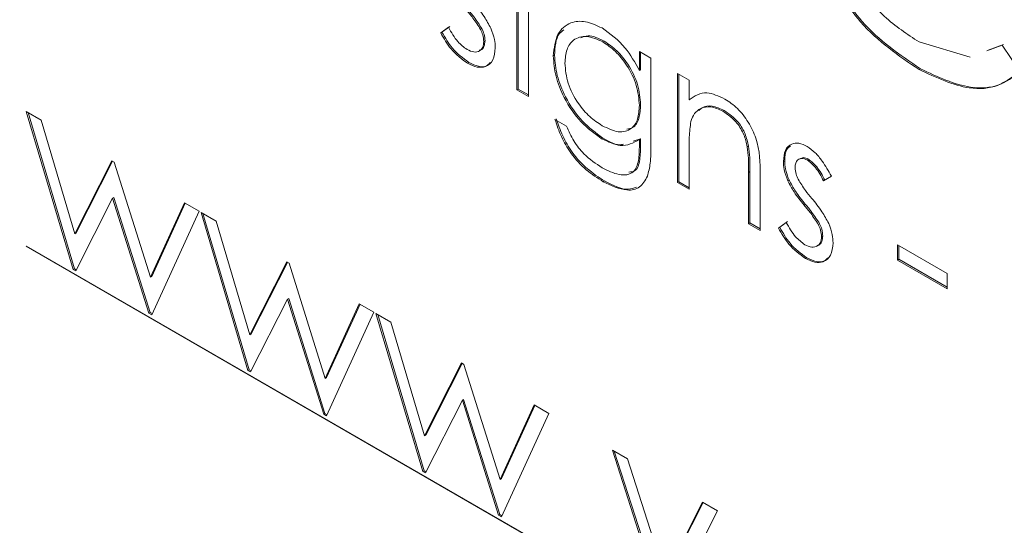
# Paper-space layout 'Sheet2' of a CAD drawing. Units: inches. Extents: x 0.6 to 17.4, y 0.2 to 10.8.
# Drawn here: x 4.3 to 4.4, y 9.3 to 9.4 of the extents above; entities that cross this region are included whole.
import ezdxf

# ---------------------------------------------------------------- set-up
doc = ezdxf.new("R2010")
doc.units = ezdxf.units.IN
doc.header["$MEASUREMENT"] = 0

psp = doc.layouts.new('Sheet2')

# ---------------------------------------------------------------- linework, layer by layer
at = {"color": 7, "linetype": 'Continuous', "lineweight": 15}
for p, q in [((4.354095, 9.358951), (4.354095, 9.363924)), ((4.354154, 9.358985), (4.354154, 9.36389)), ((4.354624, 9.363619), (4.354624, 9.358646)), ((4.35062, 9.361544), (4.350971, 9.361802)), ((4.350679, 9.361578), (4.35103, 9.361836)), ((4.352498, 9.361739), (4.352439, 9.361705)), ((4.350679, 9.361578), (4.35062, 9.361544)), ((4.352643, 9.361181), (4.352584, 9.361147)), ((4.358082, 9.361167), (4.358024, 9.361133)), ((4.372446, 9.361131), (4.374773, 9.360442)), ((4.375537, 9.360727), (4.376234, 9.360986)), ((4.375596, 9.360761), (4.376293, 9.36102)), ((4.376234, 9.360986), (4.377067, 9.359776)), ((4.355816, 9.360528), (4.355757, 9.360494)), ((4.359686, 9.360697), (4.360214, 9.360391)), ((4.359686, 9.359827), (4.359686, 9.360697)), ((4.359744, 9.359861), (4.359744, 9.360663)), ((4.360214, 9.360391), (4.360214, 9.356445)), ((4.35191, 9.360193), (4.351851, 9.360159)), ((4.359744, 9.359861), (4.359686, 9.359827)), ((4.361423, 9.359694), (4.361952, 9.359388)), ((4.361423, 9.354721), (4.361423, 9.359694)), ((4.361482, 9.354755), (4.361482, 9.359659)), ((4.372511, 9.359905), (4.372452, 9.359871)), ((4.361952, 9.359388), (4.361952, 9.358491)), ((4.354154, 9.358985), (4.354095, 9.358951)), ((4.354624, 9.358646), (4.354095, 9.358951)), ((4.354624, 9.358714), (4.354154, 9.358985)), ((4.359744, 9.358272), (4.359686, 9.358238)), ((4.362011, 9.358525), (4.361952, 9.358491)), ((4.331709, 9.357964), (4.33239, 9.357571)), ((4.333849, 9.350761), (4.331709, 9.357964)), ((4.333908, 9.350795), (4.331792, 9.357916)), ((4.363557, 9.358006), (4.363498, 9.357972)), ((4.33239, 9.357571), (4.33393, 9.35239)), ((4.355833, 9.357599), (4.356362, 9.357294)), ((4.358023, 9.356752), (4.357965, 9.356718)), ((4.359744, 9.356711), (4.35941, 9.356611)), ((4.359744, 9.356711), (4.359686, 9.356677)), ((4.359686, 9.356419), (4.359686, 9.356677)), ((4.359744, 9.356453), (4.359686, 9.356419)), ((4.359744, 9.356453), (4.359744, 9.356711)), ((4.364668, 9.356386), (4.364609, 9.356352)), ((4.361952, 9.356214), (4.361952, 9.354416)), ((4.33393, 9.35239), (4.335617, 9.355708)), ((4.333989, 9.352424), (4.335649, 9.355689)), ((4.335617, 9.355708), (4.335725, 9.355646)), ((4.335725, 9.355646), (4.337375, 9.350401)), ((4.366317, 9.355719), (4.366258, 9.355685)), ((4.367033, 9.355825), (4.36696, 9.355783)), ((4.367405, 9.355785), (4.367346, 9.355751)), ((4.36473, 9.355219), (4.364672, 9.355185)), ((4.364672, 9.352846), (4.364672, 9.355185)), ((4.36473, 9.35288), (4.36473, 9.355219)), ((4.3652, 9.35508), (4.3652, 9.35254)), ((4.368449, 9.355017), (4.36809, 9.354798)), ((4.358091, 9.354794), (4.358032, 9.35476)), ((4.361482, 9.354755), (4.361423, 9.354721)), ((4.361952, 9.354416), (4.361423, 9.354721)), ((4.361952, 9.354484), (4.361482, 9.354755)), ((4.366514, 9.354839), (4.366455, 9.354805)), ((4.335652, 9.354013), (4.333967, 9.350694)), ((4.335711, 9.354047), (4.335652, 9.354013)), ((4.337304, 9.348767), (4.335652, 9.354013)), ((4.337363, 9.348801), (4.335711, 9.354047)), ((4.337375, 9.350401), (4.338929, 9.353796)), ((4.337434, 9.350435), (4.338963, 9.353776)), ((4.338929, 9.353796), (4.339596, 9.353411)), ((4.367257, 9.353732), (4.367198, 9.353698)), ((4.339596, 9.353411), (4.337436, 9.348691)), ((4.339687, 9.353359), (4.340368, 9.352965)), ((4.341827, 9.346156), (4.339687, 9.353359)), ((4.341886, 9.34619), (4.33977, 9.353311)), ((4.340368, 9.352965), (4.341908, 9.347784)), ((4.36473, 9.35288), (4.364672, 9.352846)), ((4.3652, 9.35254), (4.364672, 9.352846)), ((4.3652, 9.352608), (4.36473, 9.35288)), ((4.366031, 9.352647), (4.366382, 9.352905)), ((4.36609, 9.352681), (4.366441, 9.352939)), ((4.367909, 9.352843), (4.36785, 9.352809)), ((4.333989, 9.352424), (4.33393, 9.35239)), ((4.36609, 9.352681), (4.366031, 9.352647)), ((4.368054, 9.352284), (4.367996, 9.35225)), ((4.371471, 9.351887), (4.373737, 9.350578)), ((4.371471, 9.351189), (4.371471, 9.351887)), ((4.37153, 9.351223), (4.37153, 9.351853)), ((4.435509, 9.291905), (4.331709, 9.351827)), ((4.331709, 9.351827), (4.331709, 9.35182)), ((4.331715, 9.351823), (4.331709, 9.35182)), ((4.331709, 9.35182), (4.435509, 9.291898)), ((4.341908, 9.347784), (4.343595, 9.351103)), ((4.341967, 9.347818), (4.343627, 9.351084)), ((4.343595, 9.351103), (4.343702, 9.35104)), ((4.343702, 9.35104), (4.345352, 9.345796)), ((4.367321, 9.351297), (4.367263, 9.351263)), ((4.37153, 9.351223), (4.371471, 9.351189)), ((4.373737, 9.34988), (4.371471, 9.351189)), ((4.373737, 9.349949), (4.37153, 9.351223)), ((4.333908, 9.350795), (4.333849, 9.350761)), ((4.333967, 9.350694), (4.333849, 9.350761)), ((4.333994, 9.350746), (4.333908, 9.350795)), ((4.373737, 9.350578), (4.373737, 9.34988)), ((4.337434, 9.350435), (4.337375, 9.350401)), ((4.34363, 9.349407), (4.341944, 9.346088)), ((4.343689, 9.349441), (4.34363, 9.349407)), ((4.345282, 9.344162), (4.34363, 9.349407)), ((4.345341, 9.344196), (4.343689, 9.349441)), ((4.345352, 9.345796), (4.346906, 9.349191)), ((4.345411, 9.34583), (4.346941, 9.349171)), ((4.346906, 9.349191), (4.347574, 9.348806)), ((4.337363, 9.348801), (4.337304, 9.348767)), ((4.337436, 9.348691), (4.337304, 9.348767)), ((4.33746, 9.348745), (4.337363, 9.348801)), ((4.347574, 9.348806), (4.345413, 9.344086)), ((4.347664, 9.348753), (4.348345, 9.34836)), ((4.349804, 9.341551), (4.347664, 9.348753)), ((4.349863, 9.341585), (4.347748, 9.348705)), ((4.348345, 9.34836), (4.349885, 9.343179)), ((4.341967, 9.347818), (4.341908, 9.347784)), ((4.349885, 9.343179), (4.351572, 9.346497)), ((4.349944, 9.343213), (4.351604, 9.346479)), ((4.351572, 9.346497), (4.35168, 9.346435)), ((4.341886, 9.34619), (4.341827, 9.346156)), ((4.341944, 9.346088), (4.341827, 9.346156)), ((4.341971, 9.346141), (4.341886, 9.34619)), ((4.35168, 9.346435), (4.35333, 9.34119)), ((4.345411, 9.34583), (4.345352, 9.345796)), ((4.351608, 9.344802), (4.349922, 9.341483)), ((4.351667, 9.344836), (4.351608, 9.344802)), ((4.353259, 9.339556), (4.351608, 9.344802)), ((4.353318, 9.33959), (4.351667, 9.344836)), ((4.345341, 9.344196), (4.345282, 9.344162)), ((4.345438, 9.344139), (4.345341, 9.344196)), ((4.35333, 9.34119), (4.354884, 9.344585)), ((4.353389, 9.341224), (4.354918, 9.344566)), ((4.355551, 9.3442), (4.353391, 9.33948)), ((4.354884, 9.344585), (4.355551, 9.3442)), ((4.345413, 9.344086), (4.345282, 9.344162)), ((4.349944, 9.343213), (4.349885, 9.343179)), ((4.358452, 9.342526), (4.359139, 9.342129)), ((4.360809, 9.335198), (4.358452, 9.342526)), ((4.360868, 9.335232), (4.358538, 9.342476)), ((4.359139, 9.342129), (4.360854, 9.336794)), ((4.349863, 9.341585), (4.349804, 9.341551)), ((4.349922, 9.341483), (4.349804, 9.341551)), ((4.349949, 9.341535), (4.349863, 9.341585)), ((4.353389, 9.341224), (4.35333, 9.34119)), ((4.360854, 9.336794), (4.36257, 9.340148)), ((4.36257, 9.340148), (4.363257, 9.339752)), ((4.363257, 9.339752), (4.3609, 9.335145)), ((4.360913, 9.336828), (4.362602, 9.34013)), ((4.353318, 9.33959), (4.353259, 9.339556)), ((4.353391, 9.33948), (4.353259, 9.339556)), ((4.353416, 9.339534), (4.353318, 9.33959))]:
    psp.add_line(p, q, dxfattribs=at)
at = {"color": 7, "linetype": 'Continuous', "lineweight": 0}
psp.add_circle((4.175755, 9.458419), 0.644453, dxfattribs=at)
at = {"color": 7, "linetype": 'Continuous', "lineweight": 15}
for points, knots in [([(4.367684, 9.36905), (4.367765, 9.368211), (4.367927, 9.366533), (4.369256, 9.364058), (4.370831, 9.362194), (4.371907, 9.361486), (4.372446, 9.361131)], [0, 0, 0, 0, 0.279434, 0.558921, 0.779283, 1, 1, 1, 1]), ([(4.372452, 9.359871), (4.371514, 9.360505), (4.369838, 9.361636), (4.368615, 9.363652), (4.368077, 9.364539)], [0, 0, 0, 0, 0.559804, 1, 1, 1, 1]), ([(4.372511, 9.359905), (4.371573, 9.360539), (4.369897, 9.36167), (4.368674, 9.363686), (4.368136, 9.364573)], [0, 0, 0, 0, 0.559804, 1, 1, 1, 1]), ([(4.352498, 9.361739), (4.352385, 9.361915), (4.352183, 9.36223), (4.351949, 9.362507), (4.351845, 9.362629)], [0, 0, 0, 0, 0.559074, 1, 1, 1, 1]), ([(4.352137, 9.362898), (4.3523, 9.362699), (4.35259, 9.362345), (4.352814, 9.361933), (4.352912, 9.361752)], [0, 0, 0, 0, 0.5606486, 1, 1, 1, 1]), ([(4.352439, 9.361705), (4.352326, 9.361881), (4.352124, 9.362196), (4.35189, 9.362473), (4.351786, 9.362595)], [0, 0, 0, 0, 0.559074, 1, 1, 1, 1]), ([(4.350971, 9.361802), (4.351104, 9.361567), (4.351343, 9.361148), (4.351677, 9.360896), (4.351824, 9.360786)], [0, 0, 0, 0, 0.560833, 1, 1, 1, 1]), ([(4.352643, 9.361181), (4.352635, 9.361282), (4.352621, 9.361464), (4.352536, 9.361655), (4.352498, 9.361739)], [0, 0, 0, 0, 0.559603, 1, 1, 1, 1]), ([(4.352912, 9.361752), (4.352978, 9.36158), (4.353094, 9.361273), (4.353107, 9.360992), (4.353113, 9.360868)], [0, 0, 0, 0, 0.559466, 1, 1, 1, 1]), ([(4.355757, 9.360494), (4.355799, 9.360847), (4.355882, 9.361551), (4.356482, 9.362042), (4.357214, 9.362118), (4.357725, 9.361884), (4.357981, 9.361768)], [0, 0, 0, 0, 0.279547, 0.55911, 0.779636, 1, 1, 1, 1]), ([(4.357981, 9.361768), (4.358355, 9.3615), (4.359025, 9.361019), (4.359483, 9.360192), (4.359686, 9.359827)], [0, 0, 0, 0, 0.558596, 1, 1, 1, 1]), ([(4.351851, 9.360159), (4.351584, 9.360353), (4.351106, 9.3607), (4.350769, 9.361286), (4.35062, 9.361544)], [0, 0, 0, 0, 0.559289, 1, 1, 1, 1]), ([(4.35191, 9.360193), (4.351643, 9.360387), (4.351165, 9.360734), (4.350828, 9.36132), (4.350679, 9.361578)], [0, 0, 0, 0, 0.559289, 1, 1, 1, 1]), ([(4.352584, 9.361147), (4.352576, 9.361248), (4.352563, 9.36143), (4.352477, 9.361621), (4.352439, 9.361705)], [0, 0, 0, 0, 0.559603, 1, 1, 1, 1]), ([(4.355816, 9.360528), (4.355839, 9.360905), (4.35587, 9.361414), (4.356163, 9.36163), (4.356239, 9.361686)], [0, 0, 0, 0, 0.738291, 1, 1, 1, 1]), ([(4.358024, 9.361133), (4.35777, 9.361244), (4.357263, 9.361467), (4.356685, 9.361282), (4.356345, 9.36082), (4.356306, 9.360383), (4.356286, 9.360165)], [0, 0, 0, 0, 0.279752, 0.559286, 0.779622, 1, 1, 1, 1]), ([(4.358082, 9.361167), (4.357822, 9.361294), (4.357419, 9.36149), (4.357119, 9.361362), (4.357013, 9.361317)], [0, 0, 0, 0, 0.64472, 1, 1, 1, 1]), ([(4.351824, 9.360786), (4.351931, 9.360736), (4.352145, 9.360638), (4.352392, 9.360705), (4.352556, 9.360872), (4.352575, 9.361055), (4.352584, 9.361147)], [0, 0, 0, 0, 0.279988, 0.559745, 0.779963, 1, 1, 1, 1]), ([(4.353113, 9.360868), (4.353092, 9.360666), (4.353049, 9.360263), (4.352706, 9.359986), (4.352288, 9.359947), (4.351997, 9.360089), (4.351851, 9.360159)], [0, 0, 0, 0, 0.2795483, 0.5592255, 0.7794753, 1, 1, 1, 1]), ([(4.352375, 9.360749), (4.352403, 9.360753), (4.352501, 9.360768), (4.352613, 9.360911), (4.352633, 9.361091), (4.352643, 9.361181)], [0, 0, 0, 0, 0.165013, 0.582678, 1, 1, 1, 1]), ([(4.359686, 9.358238), (4.35966, 9.358538), (4.35961, 9.359138), (4.359164, 9.360042), (4.358604, 9.360732), (4.358217, 9.360999), (4.358024, 9.361133)], [0, 0, 0, 0, 0.279812, 0.559093, 0.77958, 1, 1, 1, 1]), ([(4.359744, 9.358272), (4.359719, 9.358572), (4.359669, 9.359172), (4.359223, 9.360076), (4.358663, 9.360766), (4.358276, 9.361033), (4.358082, 9.361167)], [0, 0, 0, 0, 0.279812, 0.559093, 0.77958, 1, 1, 1, 1]), ([(4.357965, 9.356718), (4.357643, 9.356949), (4.357001, 9.357413), (4.356263, 9.35849), (4.355828, 9.359577), (4.355781, 9.360189), (4.355757, 9.360494)], [0, 0, 0, 0, 0.279714, 0.559358, 0.779633, 1, 1, 1, 1]), ([(4.358023, 9.356752), (4.357702, 9.356984), (4.35706, 9.357447), (4.356322, 9.358524), (4.355887, 9.359611), (4.35584, 9.360223), (4.355816, 9.360528)], [0, 0, 0, 0, 0.279714, 0.559358, 0.779633, 1, 1, 1, 1]), ([(4.352882, 9.360193), (4.352831, 9.360137), (4.352698, 9.35999), (4.352342, 9.359987), (4.352054, 9.360125), (4.35191, 9.360193)], [0, 0, 0, 0, 0.236092, 0.617808, 1, 1, 1, 1]), ([(4.356286, 9.360165), (4.356313, 9.359863), (4.356368, 9.35926), (4.356837, 9.358361), (4.35741, 9.357694), (4.357798, 9.35744), (4.357992, 9.357313)], [0, 0, 0, 0, 0.2795945, 0.5589352, 0.7792449, 1, 1, 1, 1]), ([(4.377067, 9.359776), (4.37674, 9.359532), (4.376086, 9.359045), (4.374513, 9.358912), (4.373233, 9.359508), (4.372452, 9.359871)], [0, 0, 0, 0, 0.28041, 0.560795, 1, 1, 1, 1]), ([(4.376839, 9.359637), (4.3766, 9.359464), (4.376032, 9.359053), (4.374568, 9.358953), (4.37329, 9.359545), (4.372511, 9.359905)], [0, 0, 0, 0, 0.220074, 0.523969, 1, 1, 1, 1]), ([(4.361952, 9.358491), (4.362203, 9.358659), (4.362653, 9.358959), (4.363303, 9.358661), (4.36359, 9.35853)], [0, 0, 0, 0, 0.559141, 1, 1, 1, 1]), ([(4.357992, 9.357313), (4.358242, 9.357192), (4.358741, 9.356951), (4.359322, 9.357112), (4.359645, 9.357582), (4.359672, 9.358019), (4.359686, 9.358238)], [0, 0, 0, 0, 0.280165, 0.559278, 0.779387, 1, 1, 1, 1]), ([(4.35912, 9.357161), (4.359211, 9.357175), (4.359468, 9.357212), (4.359699, 9.357628), (4.359729, 9.358057), (4.359744, 9.358272)], [0, 0, 0, 0, 0.215149, 0.607125, 1, 1, 1, 1]), ([(4.363498, 9.357972), (4.363312, 9.358057), (4.362938, 9.358228), (4.3625, 9.358132), (4.362181, 9.357896), (4.362083, 9.357633), (4.362033, 9.357501)], [0, 0, 0, 0, 0.279553, 0.559373, 0.779703, 1, 1, 1, 1]), ([(4.363557, 9.358006), (4.363372, 9.358089), (4.363001, 9.358256), (4.362606, 9.358197), (4.362447, 9.358052), (4.362401, 9.35801)], [0, 0, 0, 0, 0.415851, 0.8321, 1, 1, 1, 1]), ([(4.36359, 9.35853), (4.363783, 9.358399), (4.364169, 9.358137), (4.364676, 9.357486), (4.36519, 9.356395), (4.365196, 9.355622), (4.3652, 9.35508)], [0, 0, 0, 0, 0.187021, 0.37389, 0.56061, 1, 1, 1, 1]), ([(4.364609, 9.356352), (4.364567, 9.356535), (4.364482, 9.356899), (4.3641, 9.357556), (4.363726, 9.357814), (4.363498, 9.357972)], [0, 0, 0, 0, 0.281192, 0.561331, 1, 1, 1, 1]), ([(4.364668, 9.356386), (4.364626, 9.356569), (4.364541, 9.356933), (4.364158, 9.35759), (4.363785, 9.357848), (4.363557, 9.358006)], [0, 0, 0, 0, 0.281192, 0.561331, 1, 1, 1, 1]), ([(4.358032, 9.35476), (4.357774, 9.354927), (4.357258, 9.35526), (4.356579, 9.355985), (4.3561, 9.356812), (4.355922, 9.357336), (4.355833, 9.357599)], [0, 0, 0, 0, 0.280264, 0.559983, 0.779569, 1, 1, 1, 1]), ([(4.358091, 9.354794), (4.357833, 9.354961), (4.357317, 9.355294), (4.356638, 9.356019), (4.356159, 9.356846), (4.355981, 9.35737), (4.355892, 9.357633)], [0, 0, 0, 0, 0.280264, 0.559983, 0.779569, 1, 1, 1, 1]), ([(4.356362, 9.357294), (4.356464, 9.357065), (4.35667, 9.356606), (4.357235, 9.355888), (4.357698, 9.355585), (4.357981, 9.355399)], [0, 0, 0, 0, 0.280334, 0.5602536, 1, 1, 1, 1]), ([(4.362033, 9.357501), (4.362004, 9.35727), (4.361951, 9.356858), (4.361952, 9.356411), (4.361952, 9.356214)], [0, 0, 0, 0, 0.559658, 1, 1, 1, 1]), ([(4.359686, 9.356677), (4.359414, 9.356531), (4.358927, 9.35627), (4.358259, 9.35658), (4.357965, 9.356718)], [0, 0, 0, 0, 0.5587643, 1, 1, 1, 1]), ([(4.357981, 9.355399), (4.358243, 9.35527), (4.358766, 9.355011), (4.359436, 9.355091), (4.359678, 9.355711), (4.359683, 9.356182), (4.359686, 9.356419)], [0, 0, 0, 0, 0.280817, 0.559858, 0.778644, 1, 1, 1, 1]), ([(4.358956, 9.356477), (4.358929, 9.356467), (4.358674, 9.35638), (4.35833, 9.356577), (4.358023, 9.356752)], [0, 0, 0, 0, 0.109142, 1, 1, 1, 1]), ([(4.359206, 9.3552), (4.359299, 9.355205), (4.359576, 9.35522), (4.359729, 9.355761), (4.359739, 9.356222), (4.359744, 9.356453)], [0, 0, 0, 0, 0.201636, 0.598487, 1, 1, 1, 1]), ([(4.360214, 9.356445), (4.360214, 9.356156), (4.360213, 9.355641), (4.360105, 9.355203), (4.360057, 9.355011)], [0, 0, 0, 0, 0.560441, 1, 1, 1, 1]), ([(4.364672, 9.355185), (4.364673, 9.355396), (4.364675, 9.355774), (4.364629, 9.356176), (4.364609, 9.356352)], [0, 0, 0, 0, 0.560255, 1, 1, 1, 1]), ([(4.36473, 9.355219), (4.364732, 9.35543), (4.364734, 9.355808), (4.364688, 9.35621), (4.364668, 9.356386)], [0, 0, 0, 0, 0.560255, 1, 1, 1, 1]), ([(4.366258, 9.355685), (4.366274, 9.355866), (4.366305, 9.356229), (4.366592, 9.356499), (4.366958, 9.35655), (4.367217, 9.356424), (4.367346, 9.356361)], [0, 0, 0, 0, 0.2799361, 0.5594372, 0.7796107, 1, 1, 1, 1]), ([(4.366317, 9.355719), (4.366327, 9.355909), (4.366342, 9.35621), (4.366514, 9.356343), (4.366577, 9.356392)], [0, 0, 0, 0, 0.6288193, 1, 1, 1, 1]), ([(4.367346, 9.356361), (4.367467, 9.356276), (4.36771, 9.356104), (4.368094, 9.355632), (4.368314, 9.35525), (4.368449, 9.355017)], [0, 0, 0, 0, 0.279553, 0.559703, 1, 1, 1, 1]), ([(4.366455, 9.354805), (4.366391, 9.354976), (4.366277, 9.355282), (4.366264, 9.355562), (4.366258, 9.355685)], [0, 0, 0, 0, 0.559587, 1, 1, 1, 1]), ([(4.366514, 9.354839), (4.36645, 9.35501), (4.366336, 9.355316), (4.366323, 9.355596), (4.366317, 9.355719)], [0, 0, 0, 0, 0.559587, 1, 1, 1, 1]), ([(4.367346, 9.355751), (4.367263, 9.355786), (4.367095, 9.355858), (4.366917, 9.355772), (4.366805, 9.355622), (4.366793, 9.355477), (4.366787, 9.355404)], [0, 0, 0, 0, 0.279313, 0.559072, 0.779518, 1, 1, 1, 1]), ([(4.367405, 9.355785), (4.36732, 9.355824), (4.367175, 9.35589), (4.367074, 9.355831), (4.367033, 9.355807)], [0, 0, 0, 0, 0.591739, 1, 1, 1, 1]), ([(4.36809, 9.354798), (4.367976, 9.355014), (4.367775, 9.355397), (4.367477, 9.355643), (4.367346, 9.355751)], [0, 0, 0, 0, 0.562045, 1, 1, 1, 1]), ([(4.368149, 9.354832), (4.368035, 9.355048), (4.367833, 9.355431), (4.367536, 9.355677), (4.367405, 9.355785)], [0, 0, 0, 0, 0.562045, 1, 1, 1, 1]), ([(4.360057, 9.355011), (4.359952, 9.354825), (4.359741, 9.354453), (4.359015, 9.354298), (4.358405, 9.354585), (4.358032, 9.35476)], [0, 0, 0, 0, 0.280095, 0.560314, 1, 1, 1, 1]), ([(4.366787, 9.355404), (4.366797, 9.355307), (4.366814, 9.355132), (4.366897, 9.354949), (4.366933, 9.354869)], [0, 0, 0, 0, 0.559054, 1, 1, 1, 1]), ([(4.359552, 9.35451), (4.359431, 9.354467), (4.359018, 9.354321), (4.358474, 9.354598), (4.358091, 9.354794)], [0, 0, 0, 0, 0.294064, 1, 1, 1, 1]), ([(4.367198, 9.353698), (4.367041, 9.35389), (4.366761, 9.354232), (4.366548, 9.35463), (4.366455, 9.354805)], [0, 0, 0, 0, 0.560659, 1, 1, 1, 1]), ([(4.367257, 9.353732), (4.3671, 9.353924), (4.36682, 9.354266), (4.366607, 9.354664), (4.366514, 9.354839)], [0, 0, 0, 0, 0.560659, 1, 1, 1, 1]), ([(4.366933, 9.354869), (4.367038, 9.354697), (4.367226, 9.35439), (4.36745, 9.35412), (4.367548, 9.354001)], [0, 0, 0, 0, 0.559018, 1, 1, 1, 1]), ([(4.36785, 9.352809), (4.367738, 9.352984), (4.367536, 9.353299), (4.367301, 9.353576), (4.367198, 9.353698)], [0, 0, 0, 0, 0.559074, 1, 1, 1, 1]), ([(4.367909, 9.352843), (4.367796, 9.353018), (4.367595, 9.353333), (4.36736, 9.35361), (4.367257, 9.353732)], [0, 0, 0, 0, 0.5590744, 1, 1, 1, 1]), ([(4.367548, 9.354001), (4.367711, 9.353803), (4.368001, 9.353448), (4.368225, 9.353037), (4.368324, 9.352856)], [0, 0, 0, 0, 0.560649, 1, 1, 1, 1]), ([(4.366382, 9.352905), (4.366516, 9.35267), (4.366754, 9.352251), (4.367089, 9.352), (4.367235, 9.351889)], [0, 0, 0, 0, 0.560833, 1, 1, 1, 1]), ([(4.367996, 9.35225), (4.367988, 9.352352), (4.367974, 9.352533), (4.367888, 9.352724), (4.36785, 9.352809)], [0, 0, 0, 0, 0.559603, 1, 1, 1, 1]), ([(4.368054, 9.352284), (4.368047, 9.352386), (4.368033, 9.352567), (4.367947, 9.352758), (4.367909, 9.352843)], [0, 0, 0, 0, 0.559603, 1, 1, 1, 1]), ([(4.368324, 9.352856), (4.368389, 9.352684), (4.368506, 9.352376), (4.368519, 9.352095), (4.368524, 9.351971)], [0, 0, 0, 0, 0.559466, 1, 1, 1, 1]), ([(4.367263, 9.351263), (4.366995, 9.351457), (4.366517, 9.351803), (4.36618, 9.352389), (4.366031, 9.352647)], [0, 0, 0, 0, 0.559289, 1, 1, 1, 1]), ([(4.367321, 9.351297), (4.367054, 9.351491), (4.366576, 9.351837), (4.366239, 9.352423), (4.36609, 9.352681)], [0, 0, 0, 0, 0.559289, 1, 1, 1, 1]), ([(4.367786, 9.351852), (4.367814, 9.351856), (4.367912, 9.351871), (4.368024, 9.352014), (4.368044, 9.352194), (4.368054, 9.352284)], [0, 0, 0, 0, 0.165013, 0.582678, 1, 1, 1, 1]), ([(4.367235, 9.351889), (4.367342, 9.35184), (4.367557, 9.351741), (4.367803, 9.351808), (4.367968, 9.351975), (4.367986, 9.352159), (4.367996, 9.35225)], [0, 0, 0, 0, 0.279988, 0.559745, 0.779963, 1, 1, 1, 1]), ([(4.368524, 9.351971), (4.368503, 9.351769), (4.36846, 9.351366), (4.368117, 9.351089), (4.367699, 9.35105), (4.367408, 9.351192), (4.367263, 9.351263)], [0, 0, 0, 0, 0.279548, 0.559226, 0.779475, 1, 1, 1, 1]), ([(4.368294, 9.351296), (4.368243, 9.35124), (4.368109, 9.351094), (4.367754, 9.351091), (4.367466, 9.351228), (4.367321, 9.351297)], [0, 0, 0, 0, 0.236092, 0.617808, 1, 1, 1, 1])]:
    psp.add_open_spline(points, degree=3, knots=knots, dxfattribs=at)

doc.saveas('drawing.dxf')
